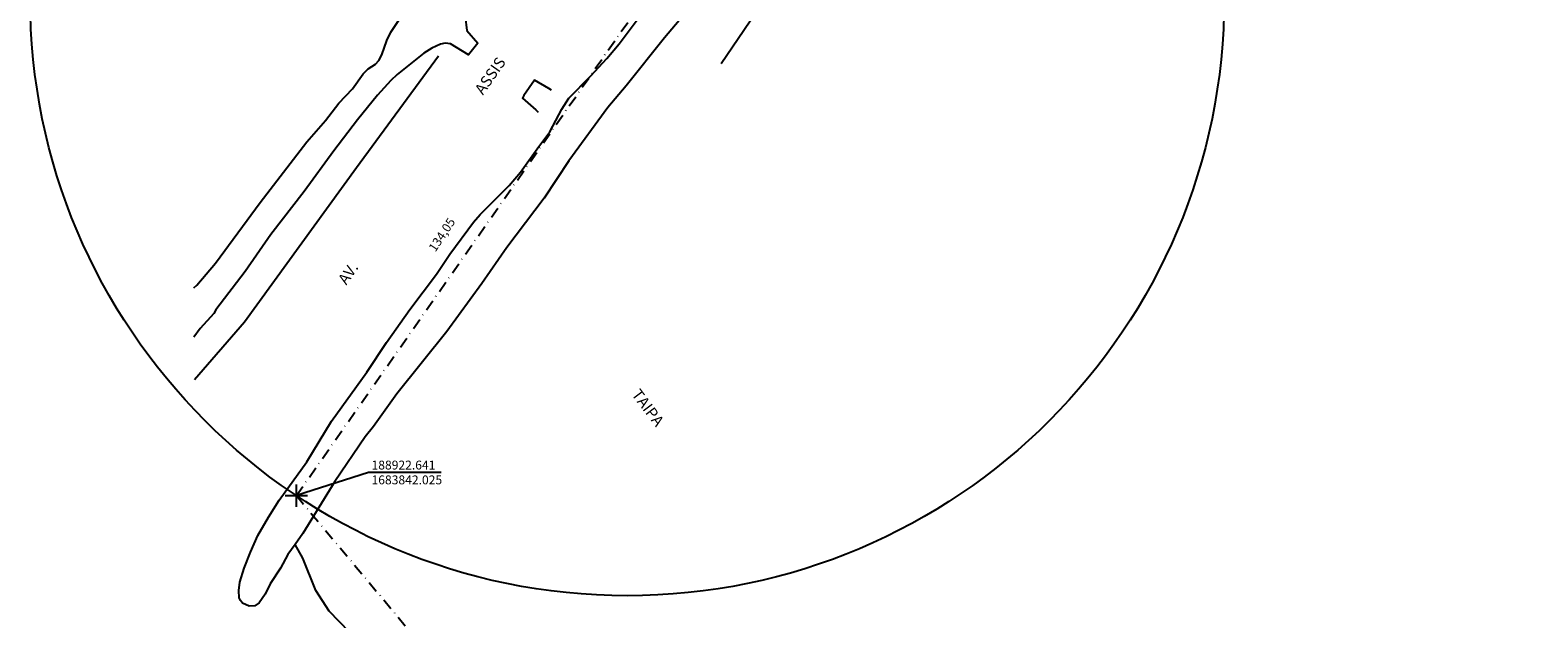
# Model space of a CAD drawing. Units: millimetres. Extents: x 188863 to 190346, y 1683429 to 1684577.
# Drawn here: x 188863 to 189202, y 1683814 to 1683947 of the extents above; entities that cross this region are included whole.
import ezdxf
from ezdxf.enums import TextEntityAlignment as Align

# ---------------------------------------------------------------- set-up
doc = ezdxf.new("R2010")
doc.units = ezdxf.units.MM
doc.header["$LTSCALE"] = 5
doc.header["$PDMODE"] = 2
doc.header["$PDSIZE"] = 2.5
doc.linetypes.add('DASHDOT', pattern=[1, 0.5, -0.25, 0, -0.25])
for name, color, linetype in [('T-DIVIS-EXIS', 7, 'Continuous'), ('T-MATRICULA', 5, 'DASHDOT'), ('V-CANAL', 4, 'Continuous'), ('V-LOTE', 1, 'Continuous'), ('V-NOME_DOS_LOGRADOUROS', 2, 'Continuous'), ('V-PONTE_VIADUTO_PASSARELA', 2, 'Continuous'), ('V-VALETA', 173, 'Continuous')]:
    doc.layers.add(name, color=color, linetype=linetype)
doc.styles.get("Standard").update_dxf_attribs({"font": 'ARIAL.TTF'})
doc.dimstyles.new('ISO-25', dxfattribs={"dimtxt": 2, "dimasz": 1.5, "dimexe": 1.25, "dimexo": 0.625, "dimtad": 1, "dimtoh": 1, "dimtxsty": 'Standard', "dimblk": 'OBLIQUE', "dimcen": 2.5, "dimse1": 1, "dimse2": 1, "dimsd1": 1, "dimsd2": 1, "dimadec": 0, "dimazin": 0, "dimtfac": 1, "dimtmove": 0, "dimatfit": 3, "dimfxl": 0, "dimarcsym": 0})

# ---------------------------------------------------------------- blocks, each defined once
blk = doc.blocks.new('*D77')
at = {"layer": 'DEFPOINTS', "color": 0}
for p in [(188994.26, 1683955.38), (188996.9, 1683953.63), (188922.64, 1683842.02)]:
    blk.add_point(p, dxfattribs=at)
at = {"color": 0, "insert": (188955.61, 1683900.59), "char_height": 2, "attachment_point": 5, "rotation": 56.3621}
blk.add_mtext('134,05', dxfattribs=at)
blk = doc.blocks.new('_Oblique')
at = {"color": 0, "linetype": 'ByBlock', "lineweight": -2}
blk.add_line((-0.5, -0.5), (0.5, 0.5), dxfattribs=at)

msp = doc.modelspace()

# ---------------------------------------------------------------- linework, layer by layer
for p, q in [((188938.832, 1683847.217), (188922.641, 1683842.025)), ((188955.206, 1683847.217), (188938.832, 1683847.217))]:
    msp.add_line(p, q)
msp.add_circle((188997.101, 1683953.93), 134.414)
msp.add_point((188922.641, 1683842.025))
at = {"layer": 'T-DIVIS-EXIS'}
msp.add_line((189199.512, 1684205.761), (189018.257, 1683939.158), dxfattribs=at)
at = {"layer": 'T-MATRICULA'}
for q in [(189263.054, 1684328.036), (189268.5, 1683428.83)]:
    msp.add_line((188922.641, 1683842.025), q, dxfattribs=at)
at = {"layer": 'V-CANAL'}
for points in [[(189055.79, 1684014.28), (189050.87, 1684005.9), (189046.02, 1683998.36), (189037.6, 1683987.5), (189026.96, 1683972.56), (189018.09, 1683961.09), (189012.46, 1683953.27), (189005.49, 1683945.04), (188996.88, 1683934.22), (188992.78, 1683929.38), (188984, 1683917.33), (188978.45, 1683908.96), (188969.98, 1683897.87), (188964.36, 1683889.78), (188956.53, 1683878.95), (188945.21, 1683864.92), (188939.98, 1683857.57), (188938.1, 1683855.27), (188931.3, 1683845.18), (188924.1, 1683833.49), (188922.34, 1683831.04)], [(188899.57, 1683888.8), (188900.2, 1683889.35), (188904.41, 1683894.32), (188914.47, 1683907.99), (188924.97, 1683921.64), (188929.19, 1683926.42), (188932.16, 1683930.37), (188935.23, 1683933.55), (188937.63, 1683936.97), (188938.77, 1683938.05), (188940.41, 1683939.13), (188941.17, 1683939.95), (188941.84, 1683941.19), (188942.97, 1683944.4), (188943.87, 1683946.32), (188947.4, 1683951.63)], [(188960.33, 1683951.15), (188960.62, 1683949.86), (188960.99, 1683946.66)], [(188922.34, 1683831.04), (188920.7, 1683828.76), (188919.04, 1683825.71), (188916.72, 1683822.2), (188915.61, 1683819.84), (188914.23, 1683817.9), (188913.29, 1683817.22), (188912.01, 1683817.13), (188910.47, 1683817.86), (188910.01, 1683818.42), (188909.78, 1683819.06), (188909.68, 1683820.71), (188909.89, 1683822.52), (188910.88, 1683825.69), (188912.28, 1683829.34), (188913.97, 1683833.04), (188916.35, 1683837.21), (188918.78, 1683841.03), (188924.99, 1683849.63), (188930.57, 1683858.78), (188938.51, 1683869.82), (188942.95, 1683876.5), (188948.17, 1683883.94), (188954.14, 1683891.87), (188957.16, 1683896.33), (188962.52, 1683903.53), (188964.04, 1683905.26), (188970.53, 1683911.79), (188973.06, 1683914.83), (188977.2, 1683920.62), (188979.73, 1683923.88), (188982.36, 1683928.98), (188983.94, 1683931.49), (188988.94, 1683936.52), (188992.53, 1683940.4), (188995.28, 1683943.65), (188999.33, 1683949.1)], [(188957.31, 1683943.66), (188956.13, 1683943.8), (188955.07, 1683943.59), (188953.12, 1683942.73), (188951.29, 1683941.58), (188945.34, 1683936.82), (188943.9, 1683935.45), (188940.89, 1683932.12), (188936.38, 1683926.56), (188931.06, 1683919.63), (188924.39, 1683910.46), (188916.89, 1683900.76), (188911.11, 1683892.47), (188904.51, 1683883.87), (188904.01, 1683882.99), (188900.95, 1683879.62), (188899.52, 1683877.72)]]:
    msp.add_lwpolyline(points, dxfattribs=at)
at = {"layer": 'V-LOTE'}
msp.add_lwpolyline([(188899.66, 1683868.15), (188910.98, 1683881.13), (188936.15, 1683915.83), (188954.62, 1683940.97)], dxfattribs=at)
at = {"layer": 'V-PONTE_VIADUTO_PASSARELA'}
for points in [[(188960.99, 1683946.66), (188963.51, 1683943.87), (188961.39, 1683941.21), (188957.31, 1683943.66)], [(188979.46, 1683933.64), (188976.22, 1683935.52), (188973.83, 1683932.03), (188973.55, 1683931.48), (188976.52, 1683928.8)], [(188980.09, 1683933.27), (188979.46, 1683933.64)], [(188976.52, 1683928.8), (188977.04, 1683928.32)]]:
    msp.add_lwpolyline(points, dxfattribs=at)
at = {"layer": 'V-VALETA'}
msp.add_lwpolyline([(188952.57, 1683793.44), (188950.92, 1683794.97), (188949.53, 1683796.95), (188946.22, 1683799.81), (188943.21, 1683802.99), (188934.57, 1683811.3), (188930.03, 1683816.06), (188926.98, 1683820.68), (188924.07, 1683827.95), (188922.34, 1683831.04)], dxfattribs=at)

# ---------------------------------------------------------------- texts
at = {"insert": (188939.548, 1683849.906), "char_height": 2, "width": 43.20041, "attachment_point": 1}
msp.add_mtext('188922.641\\P1683842.025', dxfattribs=at)
at = {"layer": 'V-NOME_DOS_LOGRADOUROS'}
for s, rotation, p in [('ASSIS', 55, (188965.28, 1683931.58)), ('AV.', 55, (188934.51, 1683888.84)), ('TAIPA', 307, (188997.35, 1683864.32))]:
    msp.add_text(s, height=2.5, rotation=rotation, dxfattribs=at).set_placement(p, align=Align.BOTTOM_LEFT)

# ---------------------------------------------------------------- dimensions: what is measured, and where the dimension line sits
dim = msp.add_aligned_dim(p1=(188922.641, 1683842.025), p2=(188996.895, 1683953.626), distance=3.17, dimstyle='ISO-25')
dim.commit()
dim.dimension.update_dxf_attribs({"geometry": '*D77', "text_midpoint": (188955.608, 1683900.594)})

doc.saveas('drawing.dxf')
